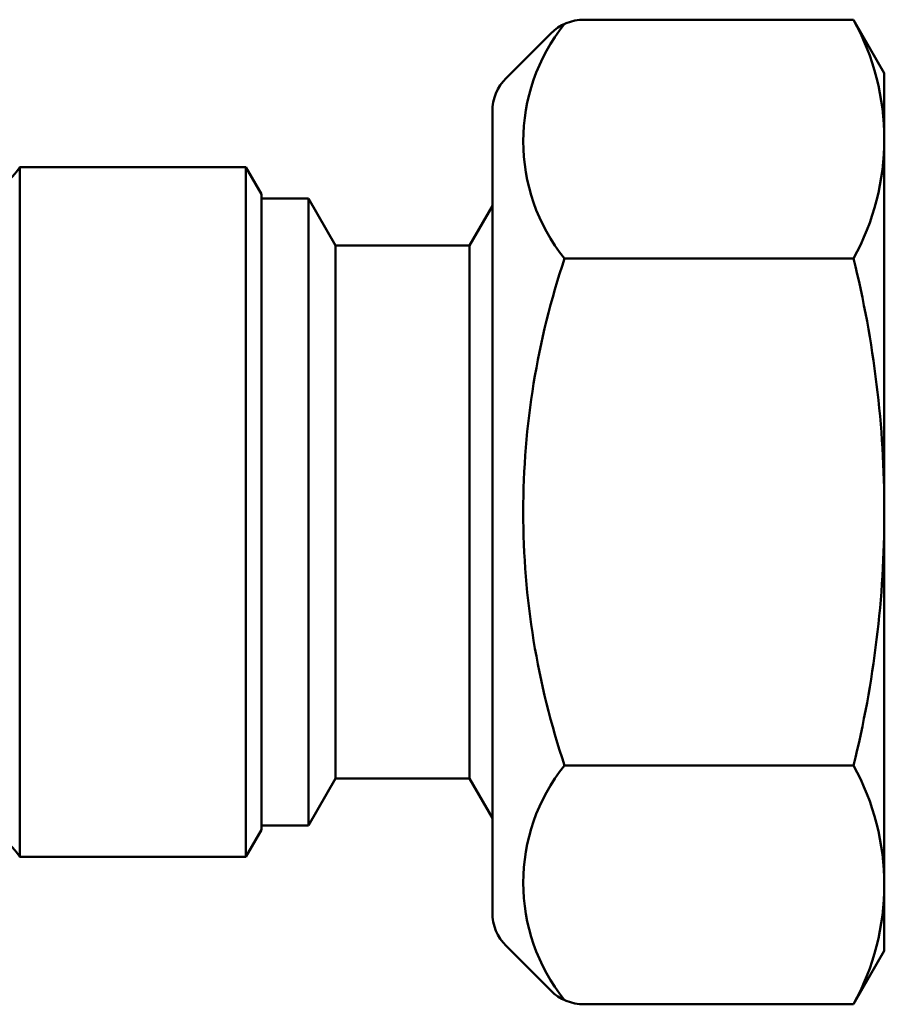
# Model space of a CAD drawing. Extents: x 346 to 656, y -90 to 225.
# Drawn here: x 539 to 566, y -37 to -5 of the extents above; entities that cross this region are included whole.
import ezdxf

# ---------------------------------------------------------------- set-up
doc = ezdxf.new("R2010")
doc.units = 0
doc.layers.add('AM_0', color=7, linetype='CONTINUOUS', lineweight=50)

# ---------------------------------------------------------------- blocks, each defined once
blk = doc.blocks.new('DETENTORE LATERALE PER LA REGOLAZIONE DEI CIRCUITI (PER COLLETTORI) ATTACCO RBM (2)')
at = {"layer": 'AM_0'}
for p, q in [((-0.982, 15.702), (-9.577, 15.702)), ((-0.982, 15.702), (0, 14)), ((-10.638, 15.262), (-12.061, 13.839)), ((0, 14), (0, -14)), ((-12.5, 12.779), (-12.5, -12.779)), ((-12.5, 12.779), (-12.5, 9.768)), ((-27.578, 11), (-27.578, -11)), ((-20.366, 11), (-27.578, 11)), ((-20.366, -11), (-20.366, 11)), ((-20.366, 11), (-19.866, 10.134)), ((-19.866, -10.134), (-19.866, 10.134)), ((-18.366, 10), (-19.866, 10)), ((-18.366, 10), (-18.366, -10)), ((-18.366, 10), (-17.5, 8.5)), ((-12.5, 9.768), (-13.232, 8.5)), ((-17.5, 8.5), (-17.5, -8.5)), ((-13.232, 8.5), (-17.5, 8.5)), ((-13.232, 8.5), (-13.232, -8.5)), ((-0.982, 8.083), (-10.198, 8.083)), ((-0.982, -8.083), (-10.198, -8.083)), ((-18.366, -10), (-17.5, -8.5)), ((-13.232, -8.5), (-17.5, -8.5)), ((-12.5, -9.768), (-13.232, -8.5)), ((-18.366, -10), (-19.866, -10)), ((-12.5, -9.768), (-12.5, -12.779)), ((-20.366, -11), (-19.866, -10.134)), ((-20.366, -11), (-27.578, -11)), ((-12.061, -13.839), (-10.638, -15.262)), ((-0.982, -15.702), (0, -14)), ((-0.982, -15.702), (-9.577, -15.702))]:
    blk.add_line(p, q, dxfattribs=at)
for centre, radius, start, end in [((-7.876, 11.892), 7.876, 331.0761, 28.9239), ((-5.552, 11.825), 5.965, 141.1502, 218.8498), ((-9.577, 14.202), 1.5, 90, 135), ((-11, 12.779), 1.5, 135, 180), ((-29.269, 12.068), 2, 268, 327.7348), ((13.904, 0), 25.422, 161.4608, 180), ((-33.451, 0.035), 33.451, 359.9397, 13.9209), ((13.904, 0), 25.422, 180, 198.5392), ((-33.451, -0.035), 33.451, 346.0791, 0.0603), ((-5.552, -11.825), 5.965, 141.1502, 218.8498), ((-7.876, -11.892), 7.876, 331.0761, 28.9239), ((-29.269, -12.068), 2, 32.2652, 92), ((-11, -12.779), 1.5, 180, 225), ((-11, -12.779), 1.5, 180, 225), ((-9.577, -14.202), 1.5, 225, 270)]:
    blk.add_arc(centre, radius, start, end, dxfattribs=at)

msp = doc.modelspace()

# ---------------------------------------------------------------- block references
at = {"layer": 'AM_0'}
msp.add_blockref('DETENTORE LATERALE PER LA REGOLAZIONE DEI CIRCUITI (PER COLLETTORI) ATTACCO RBM (2)', (566.124, -21.172), dxfattribs=at)

doc.saveas('drawing.dxf')
